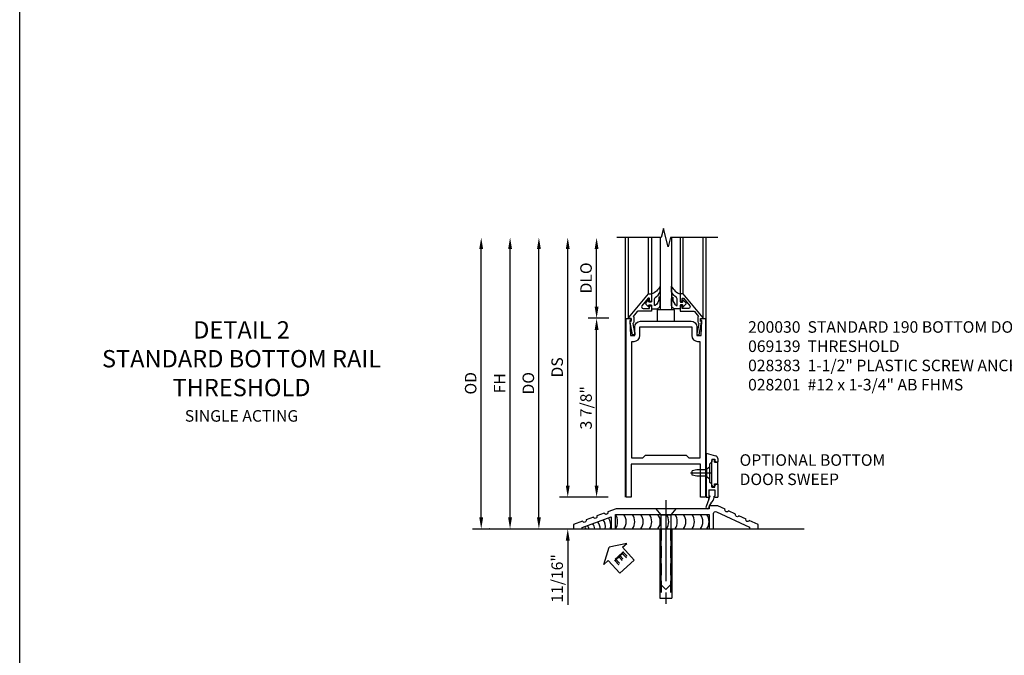
# Model space of a CAD drawing. Units: inches. Extents: x 0 to 162, y 0 to 103.
# Drawn here: x 0 to 21, y 54 to 68 of the extents above; entities that cross this region are included whole.
import ezdxf
from ezdxf.enums import TextEntityAlignment as Align

# ---------------------------------------------------------------- set-up
doc = ezdxf.new("R2010")
doc.units = ezdxf.units.IN
doc.header["$MEASUREMENT"] = 0
doc.linetypes.add('CENTER', pattern=[2, 1.25, -0.25, 0.25, -0.25])
doc.linetypes.add('HIDDEN', pattern=[0.375, 0.25, -0.125])
doc.layers.get('0').update_dxf_attribs({"color": 4})
for name, color, linetype in [('CENTER', 1, 'CENTER'), ('DIME', 2, 'Continuous'), ('FORMAT', 7, 'Continuous'), ('TEXT', 3, 'Continuous')]:
    doc.layers.add(name, color=color, linetype=linetype)
doc.styles.get("Standard").update_dxf_attribs({"font": 'arial.ttf'})
doc.dimstyles.new('EXT_ON-OFF', dxfattribs={"dimscale": 2, "dimtxt": 0.125, "dimasz": 0.125, "dimexe": 0.09, "dimexo": 0.1875, "dimgap": 0.05, "dimtad": 3, "dimdec": 5, "dimzin": 3, "dimdsep": 46, "dimlunit": 5, "dimtxsty": 'Standard', "dimcen": 0, "dimse2": 1, "dimadec": 0, "dimazin": 0, "dimtfac": 1, "dimtdec": 4, "dimtofl": 0, "dimtmove": 0, "dimatfit": 0, "dimfxl": 1, "dimfrac": 2, "dimtolj": 1, "dimtzin": 3, "dimarcsym": 0})
doc.dimstyles.new('EXT_ON-ON', dxfattribs={"dimscale": 2, "dimtxt": 0.125, "dimasz": 0.125, "dimexe": 0.09, "dimexo": 0.1875, "dimgap": 0.05, "dimtad": 3, "dimdec": 5, "dimzin": 3, "dimdsep": 46, "dimlunit": 5, "dimtxsty": 'Standard', "dimcen": 0, "dimadec": 0, "dimazin": 0, "dimtfac": 1, "dimtdec": 4, "dimtofl": 0, "dimtmove": 0, "dimatfit": 0, "dimfxl": 1, "dimfrac": 2, "dimtolj": 1, "dimtzin": 3, "dimarcsym": 0})

# ---------------------------------------------------------------- blocks, each defined once
blk = doc.blocks.new('*D1814')
at = {"layer": 'DIME', "color": 0, "lineweight": -2, "transparency": 16777216}
for p, q in [((-3.125, 0.25), (-3.125, 6.063)), ((-2.938, 0), (-2.945, 0))]:
    blk.add_line(p, q, dxfattribs=at)
at = {"layer": 'DIME', "color": 0, "transparency": 16777216}
for points in [[(-3.167, 6.063), (-3.083, 6.063), (-3.125, 6.313)], [(-3.167, 0.25), (-3.083, 0.25), (-3.125, 0)]]:
    blk.add_solid(points, dxfattribs=at)
at = {"layer": 'DIME', "color": 0, "transparency": 16777216, "insert": (-3.354, 3.156), "char_height": 0.25, "attachment_point": 5, "rotation": 90}
blk.add_mtext('\\A1;OD', dxfattribs=at)
blk = doc.blocks.new('*D1813')
at = {"layer": 'DIME', "color": 0, "lineweight": -2, "transparency": 16777216}
for p, q in [((-2.5, 0.25), (-2.5, 6.063)), ((-2.938, 0), (-2.32, 0))]:
    blk.add_line(p, q, dxfattribs=at)
at = {"layer": 'DIME', "color": 0, "transparency": 16777216}
for points in [[(-2.542, 6.063), (-2.458, 6.063), (-2.5, 6.313)], [(-2.542, 0.25), (-2.458, 0.25), (-2.5, 0)]]:
    blk.add_solid(points, dxfattribs=at)
at = {"layer": 'DIME', "color": 0, "transparency": 16777216, "insert": (-2.725, 3.156), "char_height": 0.25, "attachment_point": 5, "rotation": 90}
blk.add_mtext('\\A1;FH', dxfattribs=at)
blk = doc.blocks.new('*D1812')
at = {"layer": 'DIME', "color": 0, "lineweight": -2, "transparency": 16777216}
for p, q in [((-1.875, 0.25), (-1.875, 6.062)), ((-2.938, 0), (-1.695, 0))]:
    blk.add_line(p, q, dxfattribs=at)
at = {"layer": 'DIME', "color": 0, "transparency": 16777216}
for points in [[(-1.917, 6.062), (-1.833, 6.062), (-1.875, 6.312)], [(-1.917, 0.25), (-1.833, 0.25), (-1.875, 0)]]:
    blk.add_solid(points, dxfattribs=at)
at = {"layer": 'DIME', "color": 0, "transparency": 16777216, "insert": (-2.104, 3.156), "char_height": 0.25, "attachment_point": 5, "rotation": 90}
blk.add_mtext('\\A1;DO', dxfattribs=at)
blk = doc.blocks.new('*D1811')
at = {"layer": 'DIME', "color": 0, "lineweight": -2, "transparency": 16777216}
for p, q in [((-1.25, 0.938), (-1.25, 6.062)), ((-0.375, 0.688), (-1.43, 0.688))]:
    blk.add_line(p, q, dxfattribs=at)
at = {"layer": 'DIME', "color": 0, "transparency": 16777216}
for points in [[(-1.292, 6.062), (-1.208, 6.062), (-1.25, 6.312)], [(-1.292, 0.938), (-1.208, 0.938), (-1.25, 0.688)]]:
    blk.add_solid(points, dxfattribs=at)
at = {"layer": 'DIME', "color": 0, "transparency": 16777216, "insert": (-1.479, 3.5), "char_height": 0.25, "attachment_point": 5, "rotation": 90}
blk.add_mtext('\\A1;DS', dxfattribs=at)
blk = doc.blocks.new('*D1810')
at = {"layer": 'DIME', "color": 0, "lineweight": -2, "transparency": 16777216}
for p, q in [((-0.362, 4.563), (-0.805, 4.563)), ((-0.625, 0.938), (-0.625, 4.313)), ((-0.375, 0.688), (-0.805, 0.688))]:
    blk.add_line(p, q, dxfattribs=at)
at = {"layer": 'DIME', "color": 0, "transparency": 16777216}
for points in [[(-0.667, 4.313), (-0.583, 4.313), (-0.625, 4.563)], [(-0.667, 0.938), (-0.583, 0.938), (-0.625, 0.688)]]:
    blk.add_solid(points, dxfattribs=at)
at = {"layer": 'DIME', "color": 0, "transparency": 16777216, "insert": (-0.854, 2.625), "char_height": 0.25, "attachment_point": 5, "rotation": 90}
blk.add_mtext('\\A1;3 7/8"', dxfattribs=at)
blk = doc.blocks.new('*D1809')
at = {"layer": 'DIME', "color": 0, "lineweight": -2, "transparency": 16777216}
for p, q in [((-0.625, 4.813), (-0.625, 6.062)), ((-0.362, 4.563), (-0.805, 4.563))]:
    blk.add_line(p, q, dxfattribs=at)
at = {"layer": 'DIME', "color": 0, "transparency": 16777216}
for points in [[(-0.667, 6.062), (-0.583, 6.062), (-0.625, 6.312)], [(-0.667, 4.813), (-0.583, 4.813), (-0.625, 4.563)]]:
    blk.add_solid(points, dxfattribs=at)
at = {"layer": 'DIME', "color": 0, "transparency": 16777216, "insert": (-0.854, 5.438), "char_height": 0.25, "attachment_point": 5, "rotation": 90}
blk.add_mtext('\\A1;DLO', dxfattribs=at)
blk = doc.blocks.new('*D1808')
at = {"layer": 'DIME', "color": 0, "lineweight": -2, "transparency": 16777216}
for p, q in [((-1.25, 0.938), (-1.25, 1.188)), ((-0.375, 0.688), (-1.43, 0.688)), ((-2.938, 0), (-1.07, 0)), ((-1.25, -0.25), (-1.25, -1.644))]:
    blk.add_line(p, q, dxfattribs=at)
at = {"layer": 'DIME', "color": 0, "transparency": 16777216}
for points in [[(-1.292, 0.938), (-1.208, 0.938), (-1.25, 0.688)], [(-1.292, -0.25), (-1.208, -0.25), (-1.25, 0)]]:
    blk.add_solid(points, dxfattribs=at)
at = {"layer": 'DIME', "color": 0, "transparency": 16777216, "insert": (-1.479, -1.072), "char_height": 0.25, "attachment_point": 5, "rotation": 90}
blk.add_mtext('\\A1;11/16"', dxfattribs=at)
blk = doc.blocks.new('B027555')
for p, q in [((-0.1875, 0.25), (-0.1875, 0)), ((0.1875, 0.25), (-0.1875, 0.25)), ((0.1875, 0), (0.1875, 0.25)), ((-0.1875, 0), (0.1875, 0))]:
    blk.add_line(p, q)
blk = doc.blocks.new('B200041')
blk.add_lwpolyline([(0.068, -0.306), (0.07, -0.306, -0.414214), (0.078, -0.314), (0.078, -0.348, -0.414214), (0.07, -0.356), (0.026, -0.356), (-0.023, -0.084), (-0.023, -0.064), (0, -0.067), (0, 0), (-0.053, 0, -0.63707), (-0.059, 0.013), (0.375, 0.53), (0.438, 0.53), (0.438, 0.393, -0.414214), (0.406, 0.361), (0.398, 0.361), (0.398, 0.424, 0.700208), (0.37, 0.434), (0.232, 0.27, 0.63707), (0.256, 0.217), (0.398, 0.217), (0.398, 0.277), (0.406, 0.277, -0.414214), (0.438, 0.245), (0.438, 0.159), (0.154, 0.159, 0.221695), (0.13, 0.148), (0.041, 0.041, -0.202003), (0.058, 0), (0.058, -0.068, -0.243549), (0.033, -0.115)], format="xyb", close=True)
blk = doc.blocks.new('B027563-M5')
blk.add_lwpolyline([(0.237, -0.033), (0.237, 0.073, -0.122769), (0.252, 0.132, 0.135651), (0.36, 0.257), (0.36, 0.377, -0.214709), (0.172, 0.211), (0.172, 0.044, -0.427379), (0.162, 0.034), (0.126, 0.034, -0.601007), (0.118, 0.049), (0.129, 0.069, 0.919964), (0.112, 0.08), (0.053, 0.018, 0.417539), (0.053, -0.01), (0.113, -0.073, 0.902954), (0.129, -0.061), (0.117, -0.041, -0.588539), (0.126, -0.026), (0.162, -0.026, -0.437855), (0.172, -0.037), (0.172, -0.095, 0.414168), (0.192, -0.115), (0.27, -0.115, 0.415817), (0.36, -0.025), (0.359, 0.077, 0.075933), (0.352, 0.134, 0.99043), (0.332, 0.132), (0.334, 0.108, -0.262094), (0.252, -0.042, -0.564899), (0.237, -0.033, -0.564899)], format="xyb")
blk = doc.blocks.new('S200GT01')
for p, q in [((-0.061, -0.008), (-0.061, -1.75)), ((0.625, -1.75), (0.625, -0.188)), ((0.875, -0.188), (0.625, -0.188)), ((0.875, -1.75), (0.875, -0.188)), ((1.561, -0.008), (1.561, -1.75)), ((0.375, -0.53), (0.375, -1.75)), ((0.438, -1.75), (0.438, -0.53)), ((1.062, -1.75), (1.062, -0.53)), ((1.125, -0.53), (1.125, -1.75))]:
    blk.add_line(p, q)
at = {"extrusion": (0, 0, -1), "zscale": -1, "rotation": 180}
for name, p in [('B200041', (0, 0)), ('B027563-M5', (-0.266, -0.318))]:
    blk.add_blockref(name, p, dxfattribs=at)
at = {"rotation": 180}
for name, p in [('B200041', (1.5, 0)), ('B027563-M5', (1.234, -0.318))]:
    blk.add_blockref(name, p, dxfattribs=at)
blk = doc.blocks.new('B200030')
for points in [[(0.203, 4.18855), (0.203, 4.37555, -0.4130368), (0.3275, 4.50055), (1.422, 4.50055, -0.41421356), (1.547, 4.37555), (1.547, 4.18855), (1.641, 4.18855), (1.657, 4.51255), (1.625, 4.51255), (1.625, 4.56255), (1.737, 4.56255), (1.737, 0.6875), (1.625, 0.6875), (1.625, 1.4055), (0.125, 1.4055), (0.125, 0.6875), (0.013, 0.6875), (0.013, 4.56255), (0.125, 4.56255), (0.125, 4.51255), (0.093, 4.51255), (0.109, 4.18855)], [(1.438, 4.18855, 0.41421356), (1.563, 4.06355), (1.612, 4.06355), (1.612, 1.5305), (1.38295, 1.5305), (1.31995, 1.5935), (0.43005, 1.5935), (0.36705, 1.5305), (0.138, 1.5305), (0.138, 4.06355), (0.187, 4.06355, 0.41421356), (0.312, 4.18855), (0.312, 4.37555), (1.438, 4.37555)]]:
    blk.add_lwpolyline(points, format="xyb", close=True)
blk = doc.blocks.new('eseal2')
at = {"layer": 'TEXT', "color": 7}
for p, q in [((0.196, 0.338), (0, 0)), ((0.196, 0.21), (0.196, 0.338)), ((0.196, -0.338), (0, 0)), ((0.575, 0.21), (0.196, 0.21)), ((0.575, 0.21), (0.575, -0.21)), ((0.575, -0.21), (0.196, -0.21)), ((0.196, -0.21), (0.196, -0.338))]:
    blk.add_line(p, q, dxfattribs=at)
at = {"layer": 'TEXT', "color": 3}
blk.add_text('E', height=0.25, dxfattribs=at).set_placement((0.247, -0.116))
blk = doc.blocks.new('B069139')
blk.add_lwpolyline([(-1.732, 0.167), (-1.93, 0.094), (-1.93, 0), (-1.742, 0), (-1.742, 0.03), (-1.117, 0.263), (-1.117, 0), (-1.023, 0), (-1.023, 0.312), (1.008, 0.312), (1.008, 0), (1.102, 0), (1.102, 0.332, -0.548078), (1.168, 0.375), (1.883, 0.043), (1.883, 0), (2.07, 0), (2.07, 0.094), (1.879, 0.183, -1), (1.808, 0.215), (1.652, 0.288, -1), (1.581, 0.321), (1.425, 0.393, -1), (1.355, 0.426), (1.195, 0.5), (1.008, 0.5), (1.008, 0.438), (-1.008, 0.438), (-1.19, 0.369, -1), (-1.263, 0.342), (-1.425, 0.282, -1), (-1.498, 0.255), (-1.659, 0.195, -1)], format="xyb", close=True)
blk = doc.blocks.new('B028383')
at = {"color": 1, "linetype": 'CENTER'}
blk.add_line((-0.125, 0), (1.625, 0), dxfattribs=at)
for p, q in [((0, -0.1325), (0, 0.1325)), ((0, 0.1325), (1.5, 0.1325)), ((1.5, -0.1325), (1.5, 0.1325)), ((0, -0.1325), (1.5, -0.1325))]:
    blk.add_line(p, q)
at = {"color": 3, "linetype": 'HIDDEN'}
for p, q in [((0, 0.1013), (1.5, 0.1013)), ((0, -0.1013), (1.5, -0.1013))]:
    blk.add_line(p, q, dxfattribs=at)
blk = doc.blocks.new('B028201')
for p, q in [((0, 0.219), (0.128, 0.108)), ((0.128, 0.108), (1.642, 0.108)), ((0.128, -0.108), (0.128, 0.108)), ((1.75, 0), (1.642, 0.108)), ((1.75, 0), (1.642, -0.108)), ((0, -0.219), (0.128, -0.108)), ((0.128, -0.108), (1.642, -0.108))]:
    blk.add_line(p, q)
at = {"layer": 'CENTER'}
blk.add_line((-0.185, 0), (1.941, 0), dxfattribs=at)
blk = doc.blocks.new('B028315')
for p, q in [((0, 0.13), (0.053, 0.085)), ((0.053, 0.085), (0.053, -0.085)), ((0.053, 0.069), (0.275, 0.069)), ((0.275, 0.069), (0.375, 0.047)), ((0.375, 0.047), (0.375, -0.047)), ((0, -0.13), (0.053, -0.085)), ((0.053, -0.069), (0.275, -0.069)), ((0.275, -0.069), (0.375, -0.047))]:
    blk.add_line(p, q)
at = {"layer": 'CENTER'}
blk.add_line((-0.038, 0), (0.407, 0), dxfattribs=at)
blk = doc.blocks.new('B200429')
for p, q in [((0.055, -0.26925), (0.055, 0.2705)), ((0.109, 0.235), (0.109, 0.2705)), ((0.109, 0.235), (0.18, 0.235)), ((0.18, -0.235), (0.18, 0.235)), ((0.109, -0.235), (0.18, -0.235)), ((0.109, -0.26925), (0.109, -0.235))]:
    blk.add_line(p, q)
for centre, start, end in [((0.082, 0.2705), 0, 180), ((0.082, -0.26925), 180, 0)]:
    blk.add_arc(centre, 0.027, start, end)
blk = doc.blocks.new('B027309')
for p, q in [((-0.065, 0), (0.065, 0)), ((-0.065, 0), (-0.065, -0.135)), ((0.065, 0), (0.065, -0.135)), ((-0.069, -0.202), (-0.129, -0.36)), ((-0.075, -0.189), (-0.062, -0.184)), ((-0.069, -0.202), (-0.075, -0.189)), ((-0.065, -0.135), (-0.045, -0.135)), ((0.045, -0.135), (0.065, -0.135)), ((0.046, -0.164), (0.045, -0.135)), ((-0.021, -0.278), (-0.063, -0.345)), ((0.027, -0.219), (-0.01, -0.261))]:
    blk.add_line(p, q)
blk.add_lwpolyline([(-0.063, -0.345), (-0.063, -0.35), (-0.064, -0.356), (-0.065, -0.362), (-0.066, -0.368), (-0.067, -0.374), (-0.069, -0.379), (-0.072, -0.384), (-0.075, -0.388)])
for centre, radius, start, end in [((-0.197, -0.099), 0.159, 327.8039, 345.5256), ((-0.045, -0.138), 0.00313, 345.5256, 90), ((-0.032, -0.167), 0.0781, 318.2503, 2.5), ((-0.103, -0.376), 0.0301, 147.3503, 337.8368), ((0.036, -0.302), 0.0625, 138.2503, 157.5)]:
    blk.add_arc(centre, radius, start, end)
blk = doc.blocks.new('B027406')
for p, q in [((0, 0.952), (0.204, 0.897)), ((0, 0.952), (0, 0)), ((0.125, 0.765), (0.07, 0.717)), ((0.07, 0.717), (0.07, 0.329)), ((0.125, 0.828), (0.188, 0.828)), ((0.125, 0.828), (0.125, 0.765)), ((0.188, 0.828), (0.188, 0.796)), ((0.219, 0.765), (0.25, 0.765)), ((0.25, 0.837), (0.25, 0.765)), ((0.125, 0.281), (0.07, 0.329)), ((0.125, 0.219), (0.125, 0.281)), ((0.125, 0.219), (0.188, 0.219)), ((0.188, 0.219), (0.188, 0.25)), ((0.219, 0.281), (0.25, 0.281)), ((0.25, 0.281), (0.25, 0)), ((0, 0), (0.054, 0)), ((0.06, 0.157), (0.19, 0.157)), ((0.06, 0.157), (0.06, 0.022)), ((0.06, 0.157), (0.06, 0.022)), ((0.06, 0.022), (0.08, 0.022)), ((0.17, 0.022), (0.19, 0.022)), ((0.19, 0.157), (0.19, 0.022)), ((0.196, 0), (0.25, 0))]:
    blk.add_line(p, q)
for centre, radius, start, end in [((0.188, 0.837), 0.0625, 0, 75), ((0.219, 0.796), 0.0312, 180, 270), ((0.219, 0.25), 0.0312, 90, 180), ((0.054, 0.026), 0.026, 270, 351.1501), ((0.196, 0.026), 0.026, 188.8499, 270)]:
    blk.add_arc(centre, radius, start, end)
blk = doc.blocks.new('B200424')
for name, p in [('B027406', (0, 0)), ('B027309', (0.125, 0.157))]:
    blk.add_blockref(name, p)
blk = doc.blocks.new('S200MD01')
for name, p in [('B200424', (0, 0)), ('B200429', (0.07, 0.52325))]:
    blk.add_blockref(name, p)
at = {"rotation": 180}
blk.add_blockref('B028315', (0.07, 0.52325), dxfattribs=at)
blk = doc.blocks.new('S200MD04S200MD01KCADS')
for centre, start in [((-0.438, -0.531), 324.5107), ((-0.253, -0.531), 324.5107), ((-0.069, -0.531), 324.5107), ((0.116, -0.531), 324.5107), ((0.301, -0.531), 324.5107), ((0.485, -0.531), 324.5107), ((0.67, -0.531), 324.5107), ((0.855, -0.531), 324.5107), ((1.039, -0.531), 324.5107), ((1.224, -0.531), 324.5107), ((1.409, -0.531), 324.5107), ((1.543, -0.531), 324.5107), ((-1.1, -0.792), 22.9177), ((-1.043, -0.771), 18.1008), ((-0.929, -0.729), 8.8154), ((-0.816, -0.686), 359.7602), ((-0.702, -0.644), 350.6989), ((-0.588, -0.602), 341.3938)]:
    blk.add_arc(centre, 0.269, start, 35.4893)
for name, p in [('S200MD01', (1.75, 0)), ('B069139', (0.805, -0.688))]:
    blk.add_blockref(name, p)
at = {"rotation": 270}
blk.add_blockref('B028201', (0.875, -0.25), dxfattribs=at)
at = {"linetype": 'Continuous', "rotation": 270}
blk.add_blockref('B028383', (0.875, -0.688), dxfattribs=at)
ref = blk.add_blockref('eseal2', (-0.354, -1.083), dxfattribs=dict(rotation=312.5486617732391))
ref.add_attrib('SEAL', 'E', dxfattribs={"layer": 'TEXT', "height": 0.25, "rotation": 312.5487}).set_placement((-0.121, -1.322), align=Align.MIDDLE)
blk = doc.blocks.new('S200BR01KCADS')
for p, q in [((0, 0.6875), (0, 6.31255)), ((1.75, 1.63601666), (1.75, 6.31255)), ((-3.31299438, 0), (3.875, 0))]:
    blk.add_line(p, q)
blk.add_lwpolyline([(2, 6.31255), (0.975, 6.31255), (0.925, 6.11255), (0.825, 6.51255), (0.775, 6.31255), (-0.1875, 6.31255)])
at = {"xscale": -1, "rotation": 180}
blk.add_blockref('S200GT01', (0.125, 4.56255), dxfattribs=at)
for name, p in [('B027555', (0.87475, 4.50055)), ('B200030', (0, 0))]:
    blk.add_blockref(name, p)
at = {"layer": 'DIME'}
for base, p1, text, picture, middle in [((-3.125, 6.3125), (-3.31299438, 0), 'OD', '*D1814', (-3.35434857, 3.15625)), ((-2.5, 6.3125), (-3.31299438, 0), 'FH', '*D1813', (-2.725, 3.15625)), ((-1.875, 6.3125), (-3.31299438, 0), 'DO', '*D1812', (-2.10434857, 3.15625)), ((-1.25, 6.3125), (0, 0.6875), 'DS', '*D1811', (-1.4792633, 3.5)), ((-0.625, 6.3125), (0.013, 4.56255), 'DLO', '*D1809', (-0.85434857, 5.437525))]:
    dim = blk.add_linear_dim(base=base, p1=p1, p2=(-0.1875, 6.3125), angle=90, text=text, dimstyle='EXT_ON-OFF', override={"dimpost": '"'}, dxfattribs=at)
    dim.commit()
    dim.dimension.update_dxf_attribs({"geometry": picture, "text_midpoint": middle})
for base, p2, override, picture, middle in [((-0.625, 4.56255), (0.013, 4.56255), {"dimdec": 7, "dimpost": '"'}, '*D1810', (-0.85434857, 2.625025)), ((-1.25, 0), (-3.31299438, 0), {"dimdec": 7, "dimlunit": 5, "dimpost": '"'}, '*D1808', (-1.4792633, -1.07177694))]:
    dim = blk.add_linear_dim(base=base, p1=(0, 0.6875), p2=p2, angle=90, dimstyle='EXT_ON-ON', override=override, dxfattribs=at)
    dim.commit()
    dim.dimension.update_dxf_attribs({"geometry": picture, "text_midpoint": middle})

msp = doc.modelspace()

# ---------------------------------------------------------------- linework, layer by layer
at = {"layer": 'FORMAT'}
msp.add_lwpolyline([(161.82654273, 0.00000007), (-0.00000018, 0.00000007), (-0.00000018, 102.77541387)], dxfattribs=at)

# ---------------------------------------------------------------- block references
msp.add_blockref('S200BR01KCADS', (13.12499982, 57.20520669))
at = {"ltscale": 0.25}
msp.add_blockref('S200MD04S200MD01KCADS', (13.12499982, 57.89270669), dxfattribs=at)

# ---------------------------------------------------------------- texts
at = {"layer": 'TEXT'}
for s, insert, char_height, width, attachment_point in [('DETAIL 2\\PSTANDARD BOTTOM RAIL  THRESHOLD', (4.80647037, 61.70575669), 0.375, 8, 2), ('200030  STANDARD 190 BOTTOM DOOR RAIL\\P069139  THRESHOLD \\P028383  1-1/2" PLASTIC SCREW ANCHOR \\P028201  #12 x 1-3/4" AB FHMS\\P  ', (15.78231105, 61.70575669), 0.25, 9.4789498942, 1), ('SINGLE ACTING', (4.80647037, 59.77936475), 0.25, 8, 2), ('OPTIONAL BOTTOM DOOR SWEEP', (15.59832377, 58.82294531), 0.25, 3.6243717835, 1)]:
    msp.add_mtext(s, dxfattribs=dict(at, insert=insert, char_height=char_height, width=width, attachment_point=attachment_point))

doc.saveas('drawing.dxf')
